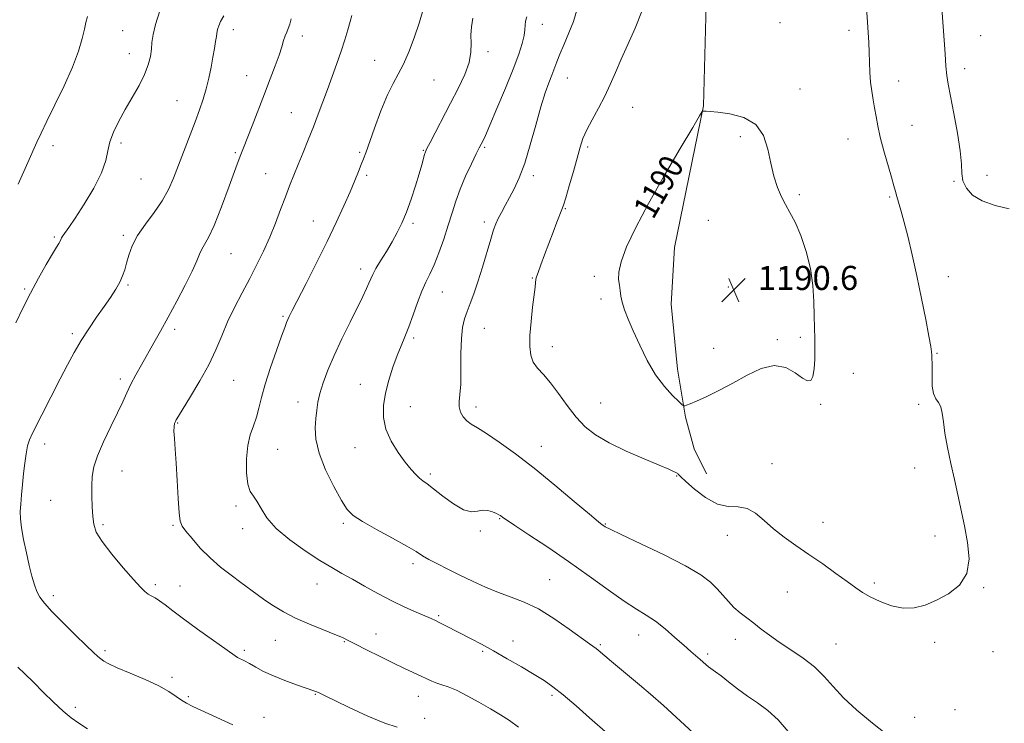
# Model space of a CAD drawing. Extents: x 2092300 to 2095200, y 299800 to 302700.
# Drawn here: x 2092625 to 2092952, y 301753 to 301987 of the extents above; entities that cross this region are included whole.
import ezdxf
from ezdxf.enums import TextEntityAlignment as Align

# ---------------------------------------------------------------- set-up
doc = ezdxf.new("R2010")
doc.units = 0
doc.header["$MEASUREMENT"] = 0
for name, color, linetype, lineweight in [('BREAKLINE DTM HARD', 7, 'Continuous', 0), ('CONTOUR INDEX', 41, 'Continuous', 13), ('CONTOUR INDEX LABEL', 244, 'Continuous', 0), ('CONTOUR INTERMEDIATE', 44, 'Continuous', 0), ('SPOT ELEVATION', 7, 'Continuous', 0), ('SPOT ELEVATION DTM', 2, 'Continuous', 13)]:
    doc.layers.add(name, color=color, linetype=linetype, lineweight=lineweight)
doc.styles.add('Style-WORKING', font='WORKING.shx')

# ---------------------------------------------------------------- blocks, each defined once
blk = doc.blocks.new('SPOT')
at = {"layer": 'SPOT ELEVATION'}
for p, q in [((-3.91, -3.91), (3.82, 3.81)), ((-1.65, 3.77), (1.72, -3.93))]:
    blk.add_line(p, q, dxfattribs=at)

msp = doc.modelspace()

# ---------------------------------------------------------------- linework, layer by layer
at = {"layer": 'BREAKLINE DTM HARD'}
msp.add_polyline3d([(2092950, 302296.51, 1188.55), (2092927.49, 302264.8, 1188.99), (2092909.24, 302238.08, 1189.22), (2092896.13, 302223.14, 1189.15), (2092883.36, 302204.18, 1189.22), (2092878.21, 302194.26, 1189.25), (2092866.55, 302158.04, 1188.95), (2092860.35, 302130.51, 1188.95), (2092858.98, 302112.91, 1188.89), (2092857.61, 302095.61, 1188.75), (2092856.55, 302079.25, 1188.85), (2092854.87, 302061.95, 1188.82), (2092854.12, 302044.97, 1188.85), (2092853.95, 302031.39, 1188.89), (2092853.48, 302015.96, 1188.99), (2092853.11, 301991.89, 1189.32), (2092852.22, 301958.24, 1189.96), (2092842.51, 301911.24, 1191.09), (2092841.47, 301892.41, 1190.79), (2092843.54, 301870.83, 1190.46), (2092846.17, 301854.81, 1189.86), (2092849.05, 301844.35, 1189.05), (2092853.15, 301836.06, 1188.95)], dxfattribs=at)
at = {"layer": 'CONTOUR INDEX', "flags": 128}
for points, elevation in [([(2092647.615, 301987.945), (2092647.102, 301985.866), (2092646.668, 301983.685), (2092645.917, 301980.573), (2092644.629, 301976.371), (2092642.63, 301971.089), (2092639.876, 301964.894), (2092636.851, 301958.588), (2092634.172, 301953.131), (2092632.273, 301949.175), (2092630.877, 301946.132), (2092627.883, 301939.455), (2092624.599, 301932.222)], 1170), ([(2092758.853, 301989.412), (2092757.802, 301985.722), (2092756.267, 301981.189), (2092754.432, 301976.407), (2092752.555, 301972.124), (2092750.819, 301968.793), (2092749.108, 301965.702), (2092747.231, 301961.849), (2092745.088, 301956.608), (2092742.949, 301950.876), (2092740.018, 301942.678), (2092739.257, 301940.594), (2092738.563, 301938.781), (2092737.653, 301936.482), (2092736.422, 301933.478), (2092734.815, 301929.686), (2092732.777, 301925.037), (2092730.26, 301919.525), (2092727.221, 301913.156), (2092723.721, 301906.114), (2092720.248, 301899.286), (2092715.597, 301890.226), (2092714.635, 301888.307), (2092714.131, 301887.234), (2092713.725, 301886.26), (2092713.122, 301884.66), (2092712.047, 301881.712), (2092710.349, 301877), (2092708.383, 301871.332), (2092706.627, 301865.823), (2092705.428, 301861.344), (2092704.589, 301857.786), (2092703.779, 301854.796), (2092702.764, 301852.009), (2092701.707, 301849.017), (2092700.87, 301845.401), (2092700.462, 301840.963), (2092700.493, 301836.391), (2092700.92, 301832.595), (2092701.691, 301830.186), (2092702.721, 301828.592), (2092703.916, 301826.942), (2092705.284, 301824.547), (2092707.245, 301821.451), (2092710.323, 301817.879), (2092714.795, 301814.084), (2092719.952, 301810.423), (2092724.842, 301807.282), (2092728.78, 301804.905), (2092732.15, 301802.974), (2092735.605, 301801.032), (2092739.638, 301798.742), (2092744.09, 301796.258), (2092748.642, 301793.855), (2092752.978, 301791.77), (2092756.789, 301790.077), (2092761.769, 301787.958), (2092763.214, 301787.301), (2092764.688, 301786.574), (2092766.654, 301785.567), (2092774.985, 301781.245), (2092778.45, 301779.41), (2092782.459, 301777.214), (2092787.044, 301774.615), (2092791.73, 301771.895), (2092795.915, 301769.417), (2092799.224, 301767.382), (2092802.191, 301765.338), (2092805.579, 301762.67), (2092809.863, 301759.017), (2092814.367, 301755.051), (2092820.439, 301749.645)], 1180), ([(2092861.883, 301866.129), (2092866.662, 301868.822), (2092871.331, 301871.058), (2092875.668, 301872.048), (2092879.47, 301871.305), (2092882.633, 301869.544), (2092885.075, 301867.777), (2092886.758, 301866.863), (2092887.833, 301867.035), (2092888.492, 301868.371), (2092888.904, 301870.852), (2092889.126, 301874.081), (2092889.189, 301877.565), (2092889.13, 301880.954), (2092889.007, 301884.467), (2092888.883, 301888.466), (2092888.767, 301893.209), (2092888.452, 301898.537), (2092887.672, 301904.189), (2092886.264, 301909.868), (2092884.458, 301915.145), (2092882.581, 301919.558), (2092880.896, 301922.831), (2092879.401, 301925.435), (2092878.027, 301928.027), (2092876.725, 301931.148), (2092875.529, 301934.87), (2092874.491, 301939.15), (2092873.542, 301943.838), (2092872.135, 301948.36), (2092869.6, 301952.035), (2092865.579, 301954.368), (2092860.956, 301955.598), (2092856.927, 301956.148), (2092854.398, 301956.387), (2092853.119, 301956.463), (2092852.549, 301956.472), (2092852.233, 301956.491), (2092852.046, 301956.522), (2092851.946, 301956.552), (2092851.775, 301956.365), (2092850.904, 301954.945), (2092848.587, 301951.073), (2092844.389, 301944.025), (2092839.123, 301935.036), (2092833.912, 301925.837), (2092829.694, 301917.869), (2092826.654, 301911.419), (2092824.79, 301906.488), (2092824.026, 301902.997), (2092823.995, 301900.547), (2092824.252, 301898.661), (2092824.459, 301896.914), (2092824.696, 301895.083), (2092825.143, 301892.997), (2092825.957, 301890.486), (2092827.19, 301887.369), (2092828.869, 301883.467), (2092831, 301878.736), (2092833.508, 301873.675), (2092836.298, 301868.917), (2092839.221, 301864.995), (2092841.916, 301862.03), (2092843.967, 301860.042), (2092845.1, 301858.994), (2092845.616, 301858.633), (2092845.956, 301858.648), (2092846.543, 301858.814), (2092847.729, 301859.242), (2092849.846, 301860.129), (2092853.106, 301861.619), (2092857.245, 301863.655), (2092861.883, 301866.129)], 1190)]:
    msp.add_lwpolyline(points, dxfattribs=dict(at, elevation=elevation))
at = {"layer": 'CONTOUR INTERMEDIATE', "flags": 128}
for points, elevation in [([(2092916.335, 301928.082), (2092915.891, 301929.739), (2092915.397, 301931.696), (2092914.628, 301934.535), (2092912.091, 301943.327), (2092910.872, 301947.88), (2092910.031, 301951.64), (2092909.47, 301954.746), (2092909.012, 301957.528), (2092908.523, 301960.275), (2092908.045, 301963.115), (2092907.668, 301966.134), (2092907.451, 301969.378), (2092907.335, 301972.742), (2092907.231, 301976.083), (2092907.07, 301979.311), (2092906.856, 301982.566), (2092906.615, 301986.042), (2092906.083, 301994.199)], 1188), ([(2092953.674, 301924.017), (2092949.039, 301925.192), (2092944.718, 301926.649), (2092941.519, 301928.597), (2092939.455, 301930.9), (2092938.342, 301933.333), (2092937.941, 301935.824), (2092937.81, 301938.903), (2092937.455, 301943.252), (2092936.531, 301949.208), (2092935.295, 301955.736), (2092934.153, 301961.458), (2092933.411, 301965.422), (2092932.987, 301968.369), (2092932.698, 301971.465), (2092932.398, 301975.555), (2092931.786, 301984.599), (2092931.123, 301993.813)], 1186), ([(2092671.622, 301989.752), (2092670.192, 301985.28), (2092669.399, 301981.888), (2092669.057, 301979.308), (2092668.859, 301977.03), (2092668.522, 301974.611), (2092667.838, 301971.869), (2092666.618, 301968.688), (2092664.76, 301965.012), (2092662.498, 301961.033), (2092660.155, 301957.005), (2092658.022, 301953.146), (2092656.278, 301949.548), (2092655.072, 301946.267), (2092654.411, 301943.252), (2092653.727, 301940.034), (2092652.307, 301936.032), (2092649.7, 301930.942), (2092646.49, 301925.553), (2092643.521, 301920.929), (2092641.45, 301917.866), (2092639.478, 301915.09), (2092639.059, 301914.383), (2092638.521, 301913.25), (2092638.126, 301912.561), (2092637.378, 301911.326), (2092636.037, 301909.075), (2092633.964, 301905.503), (2092631.409, 301900.968), (2092628.719, 301895.995), (2092626.176, 301891.022), (2092623.802, 301886.134)], 1172), ([(2092810.116, 301989.967), (2092808.987, 301986.28), (2092807.521, 301982.429), (2092805.932, 301978.701), (2092804.512, 301975.432), (2092803.468, 301972.838), (2092801.85, 301968.464), (2092800.857, 301965.894), (2092799.633, 301962.514), (2092798.173, 301957.899), (2092796.49, 301951.872), (2092794.668, 301945.262), (2092792.811, 301939.147), (2092791.011, 301934.354), (2092789.308, 301930.7), (2092787.73, 301927.75), (2092786.306, 301925.147), (2092785.069, 301922.838), (2092784.054, 301920.845), (2092783.252, 301919.082), (2092782.487, 301917.018), (2092781.542, 301914.012), (2092778.779, 301904.636), (2092777.275, 301899.775), (2092775.911, 301895.781), (2092774.714, 301892.583), (2092773.681, 301889.915), (2092772.818, 301887.458), (2092772.165, 301884.676), (2092771.774, 301880.977), (2092771.653, 301876.044), (2092771.652, 301870.649), (2092771.578, 301865.839), (2092771.315, 301862.395), (2092771.048, 301860.04), (2092771.039, 301858.235), (2092771.489, 301856.547), (2092772.36, 301854.976), (2092773.554, 301853.632), (2092775.047, 301852.526), (2092777.123, 301851.281), (2092780.144, 301849.422), (2092784.375, 301846.566), (2092789.715, 301842.691), (2092795.967, 301837.867), (2092802.791, 301832.319), (2092809.273, 301826.893), (2092814.355, 301822.59), (2092817.29, 301820.127), (2092818.584, 301819.077), (2092819.054, 301818.731), (2092819.563, 301818.414), (2092821.144, 301817.61), (2092824.874, 301815.842), (2092831.33, 301812.836), (2092839.087, 301809.136), (2092846.221, 301805.489), (2092851.256, 301802.475), (2092854.509, 301800.001), (2092856.747, 301797.807), (2092858.637, 301795.684), (2092860.437, 301793.631), (2092862.307, 301791.697), (2092864.367, 301789.905), (2092866.593, 301788.176), (2092868.925, 301786.405), (2092871.352, 301784.499), (2092874.061, 301782.415), (2092877.29, 301780.124), (2092881.149, 301777.603), (2092885.238, 301774.86), (2092889.03, 301771.912), (2092892.192, 301768.761), (2092895.182, 301765.359), (2092898.652, 301761.645), (2092903.088, 301757.584), (2092908.321, 301753.239), (2092914.013, 301748.699)], 1186), ([(2092831.816, 301989.869), (2092829.461, 301984.022), (2092827.039, 301978.6), (2092824.805, 301973.692), (2092822.923, 301969.329), (2092821.209, 301965.32), (2092819.392, 301961.416), (2092817.305, 301957.458), (2092815.192, 301953.641), (2092813.403, 301950.248), (2092812.168, 301947.4), (2092811.242, 301944.569), (2092808.978, 301936.488), (2092807.594, 301931.652), (2092806.427, 301927.661), (2092805.688, 301925.263), (2092805.16, 301923.775), (2092803.514, 301919.607), (2092802.224, 301916.272), (2092800.798, 301912.536), (2092799.387, 301908.79), (2092798.146, 301905.443), (2092797.231, 301902.911), (2092796.741, 301901.457), (2092796.558, 301900.733), (2092796.436, 301899.48), (2092796.267, 301898.006), (2092795.448, 301891.341), (2092794.921, 301886.593), (2092794.541, 301882.009), (2092794.474, 301878.29), (2092794.824, 301875.389), (2092795.678, 301873.076), (2092797.097, 301871.077), (2092799.024, 301868.964), (2092801.373, 301866.269), (2092804.051, 301862.705), (2092806.934, 301858.703), (2092809.889, 301854.876), (2092812.892, 301851.679), (2092816.36, 301848.938), (2092820.815, 301846.321), (2092826.489, 301843.609), (2092832.449, 301841.036), (2092837.469, 301838.95), (2092840.632, 301837.6), (2092842.265, 301836.851), (2092843.004, 301836.471), (2092843.394, 301836.255), (2092843.616, 301836.111), (2092843.759, 301835.975), (2092843.974, 301835.728), (2092844.669, 301835.031), (2092846.314, 301833.491), (2092849.199, 301830.942), (2092852.895, 301828.121), (2092856.793, 301825.992), (2092860.396, 301825.191), (2092863.663, 301825.048), (2092866.663, 301824.563), (2092869.491, 301822.985), (2092872.342, 301820.559), (2092875.434, 301817.774), (2092878.942, 301815.016), (2092882.872, 301812.238), (2092887.183, 301809.289), (2092891.76, 301806.102), (2092896.176, 301802.963), (2092899.929, 301800.245), (2092902.714, 301798.203), (2092905.025, 301796.616), (2092907.557, 301795.148), (2092910.82, 301793.584), (2092914.594, 301792.204), (2092918.476, 301791.412), (2092922.166, 301791.516), (2092925.788, 301792.447), (2092929.57, 301794.039), (2092933.572, 301796.193), (2092937.186, 301799.068), (2092939.635, 301802.89), (2092940.388, 301807.753), (2092939.882, 301813.235), (2092938.801, 301818.786), (2092936.632, 301829.01), (2092935.519, 301834.124), (2092934.331, 301839.501), (2092933.207, 301844.793), (2092932.333, 301849.527), (2092931.816, 301853.327), (2092931.454, 301856.203), (2092930.97, 301858.263), (2092930.179, 301859.69), (2092929.271, 301860.97), (2092928.526, 301862.664), (2092928.154, 301865.143), (2092928.061, 301868.018), (2092928.077, 301870.712), (2092928.066, 301872.778), (2092928.02, 301874.282), (2092927.963, 301875.423), (2092927.885, 301876.513), (2092927.638, 301878.316), (2092927.042, 301881.711), (2092925.978, 301887.264), (2092924.569, 301894.278), (2092923.004, 301901.743), (2092921.45, 301908.766), (2092920.002, 301914.929), (2092918.736, 301919.93), (2092917.713, 301923.585), (2092916.335, 301928.082)], 1188), ([(2092692.877, 301988.182), (2092691.842, 301986.223), (2092691.232, 301984.848), (2092690.91, 301983.896), (2092690.746, 301983.183), (2092690.477, 301981.31), (2092690.196, 301979.592), (2092689.79, 301977.266), (2092689.275, 301974.39), (2092688.664, 301971.054), (2092687.942, 301967.475), (2092687.088, 301963.901), (2092686.075, 301960.48), (2092684.848, 301956.945), (2092683.344, 301952.93), (2092676.207, 301934.19), (2092674.554, 301930.418), (2092672.482, 301926.726), (2092669.78, 301922.866), (2092666.861, 301918.951), (2092664.295, 301915.182), (2092662.51, 301911.733), (2092661.379, 301908.667), (2092660.63, 301906.018), (2092660.008, 301903.772), (2092659.317, 301901.732), (2092658.372, 301899.654), (2092657.027, 301897.323), (2092655.271, 301894.645), (2092653.132, 301891.555), (2092650.667, 301888.031), (2092648.063, 301884.215), (2092645.535, 301880.295), (2092643.227, 301876.375), (2092640.985, 301872.235), (2092638.579, 301867.575), (2092629.389, 301849.528), (2092628.415, 301847.374), (2092627.779, 301845.307), (2092627.273, 301842.695), (2092626.835, 301839.563), (2092626.439, 301836.096), (2092626.066, 301832.498), (2092625.736, 301829.035), (2092625.479, 301825.99), (2092625.336, 301823.495), (2092625.391, 301821.079), (2092625.743, 301818.121), (2092626.443, 301814.213), (2092627.361, 301809.805), (2092628.322, 301805.564), (2092629.193, 301802.022), (2092630.005, 301799.186), (2092630.833, 301796.928), (2092631.811, 301795.05), (2092633.32, 301793.054), (2092635.8, 301790.365), (2092639.458, 301786.658), (2092643.574, 301782.587), (2092647.193, 301779.053), (2092649.605, 301776.731), (2092651.059, 301775.386), (2092652.047, 301774.559), (2092653.074, 301773.828), (2092654.703, 301772.931), (2092657.51, 301771.644), (2092661.797, 301769.832), (2092666.765, 301767.71), (2092671.34, 301765.581), (2092674.704, 301763.698), (2092677.049, 301762.12), (2092678.823, 301760.855), (2092680.497, 301759.848), (2092682.637, 301758.793), (2092695.922, 301752.683)], 1174), ([(2092715.273, 301987.151), (2092714.818, 301985.331), (2092714.325, 301983.94), (2092713.801, 301982.734), (2092713.281, 301981.461), (2092712.767, 301979.884), (2092712.138, 301977.811), (2092711.244, 301975.065), (2092709.97, 301971.513), (2092708.345, 301967.204), (2092706.429, 301962.232), (2092702.287, 301951.561), (2092699.435, 301944.282), (2092698.384, 301941.555), (2092696.924, 301937.634), (2092694.707, 301931.603), (2092692.102, 301924.665), (2092689.659, 301918.553), (2092687.808, 301914.558), (2092686.504, 301912.218), (2092685.584, 301910.634), (2092684.845, 301908.978), (2092683.928, 301906.713), (2092682.438, 301903.379), (2092680.121, 301898.725), (2092677.301, 301893.346), (2092674.442, 301888.051), (2092671.913, 301883.464), (2092669.678, 301879.484), (2092665.593, 301872.273), (2092663.716, 301868.876), (2092662.081, 301865.755), (2092660.721, 301862.922), (2092659.359, 301859.954), (2092657.647, 301856.324), (2092655.382, 301851.719), (2092652.969, 301846.699), (2092650.96, 301842.044), (2092649.768, 301838.308), (2092649.247, 301835.167), (2092649.111, 301832.071), (2092649.12, 301828.634), (2092649.215, 301825.109), (2092649.384, 301821.912), (2092649.698, 301819.276), (2092650.564, 301816.708), (2092652.472, 301813.536), (2092655.672, 301809.356), (2092659.455, 301804.847), (2092662.872, 301800.959), (2092665.21, 301798.405), (2092666.689, 301796.949), (2092667.765, 301796.12), (2092668.837, 301795.49), (2092670.062, 301794.809), (2092671.541, 301793.871), (2092673.414, 301792.485), (2092675.968, 301790.512), (2092679.531, 301787.829), (2092684.192, 301784.453), (2092696.733, 301775.545), (2092697.493, 301775.082), (2092699.752, 301773.931), (2092701.43, 301773.028), (2092703.525, 301771.836), (2092706.131, 301770.427), (2092709.354, 301768.9), (2092713.168, 301767.365), (2092717.002, 301765.975), (2092723.18, 301763.858), (2092723.811, 301763.615), (2092724.545, 301763.291), (2092726.115, 301762.543), (2092734.54, 301758.474), (2092740.721, 301755.601), (2092746.395, 301753.201), (2092750.448, 301751.879)], 1176), ([(2092735.409, 301988.256), (2092734.876, 301986.217), (2092734.132, 301983.516), (2092733.146, 301980.201), (2092731.919, 301976.408), (2092730.472, 301972.279), (2092728.896, 301967.984), (2092727.305, 301963.696), (2092724.26, 301955.451), (2092722.673, 301951.293), (2092720.967, 301947.004), (2092719.233, 301942.755), (2092717.594, 301938.771), (2092716.132, 301935.183), (2092714.759, 301931.719), (2092713.341, 301928.012), (2092711.772, 301923.796), (2092710.037, 301919.23), (2092708.15, 301914.576), (2092706.116, 301910.029), (2092703.921, 301905.52), (2092701.545, 301900.91), (2092699.009, 301896.113), (2092696.484, 301891.243), (2092694.183, 301886.463), (2092692.214, 301881.862), (2092690.269, 301877.224), (2092687.936, 301872.258), (2092684.983, 301866.863), (2092681.9, 301861.693), (2092677.844, 301855.152), (2092677.136, 301853.964), (2092676.825, 301853.364), (2092676.586, 301852.755), (2092676.408, 301851.798), (2092676.359, 301850.216), (2092676.486, 301847.756), (2092676.749, 301844.254), (2092677.088, 301839.564), (2092677.448, 301833.773), (2092677.802, 301827.878), (2092678.127, 301823.107), (2092678.461, 301820.288), (2092679.073, 301818.651), (2092680.29, 301817.028), (2092682.347, 301814.53), (2092685.112, 301811.381), (2092688.36, 301808.086), (2092691.859, 301805.06), (2092695.355, 301802.371), (2092698.589, 301799.995), (2092703.945, 301795.966), (2092706.535, 301794.09), (2092709.417, 301792.168), (2092712.774, 301790.185), (2092716.766, 301788.147), (2092721.395, 301786.093), (2092726.011, 301784.2), (2092729.808, 301782.68), (2092732.287, 301781.633), (2092734.205, 301780.716), (2092736.632, 301779.473), (2092740.323, 301777.597), (2092744.785, 301775.359), (2092749.212, 301773.18), (2092752.951, 301771.39), (2092758.393, 301768.845), (2092760.353, 301767.904), (2092762.029, 301767.13), (2092763.611, 301766.511), (2092765.305, 301765.986), (2092767.379, 301765.301), (2092770.118, 301764.155), (2092773.669, 301762.357), (2092777.636, 301760.169), (2092781.483, 301757.964), (2092784.818, 301756.002), (2092787.81, 301754.098), (2092790.768, 301751.954)], 1178), ([(2092775.604, 301987.309), (2092775.102, 301984.482), (2092774.939, 301981.761), (2092775.02, 301979.026), (2092774.975, 301976.064), (2092774.371, 301972.641), (2092772.896, 301968.592), (2092770.734, 301964.024), (2092768.193, 301959.113), (2092761.406, 301946.066), (2092760.363, 301944.032), (2092759.864, 301942.944), (2092759.577, 301942.065), (2092758.639, 301938.695), (2092757.767, 301935.697), (2092756.548, 301931.69), (2092755.094, 301927.2), (2092753.562, 301922.899), (2092752.06, 301919.283), (2092750.513, 301916.147), (2092748.802, 301913.107), (2092746.876, 301909.91), (2092744.977, 301906.808), (2092743.413, 301904.182), (2092742.396, 301902.278), (2092741.729, 301900.812), (2092741.114, 301899.364), (2092740.278, 301897.53), (2092739.04, 301894.959), (2092734.83, 301886.431), (2092732.125, 301880.86), (2092729.552, 301875.322), (2092727.457, 301870.413), (2092725.881, 301866.224), (2092724.789, 301862.716), (2092724.123, 301859.797), (2092723.741, 301857.159), (2092723.48, 301854.437), (2092723.277, 301851.295), (2092723.479, 301847.504), (2092724.534, 301842.864), (2092726.694, 301837.373), (2092729.42, 301831.822), (2092731.976, 301827.201), (2092733.911, 301824.18), (2092735.91, 301822.142), (2092738.944, 301820.151), (2092743.6, 301817.525), (2092748.94, 301814.614), (2092753.644, 301812.022), (2092756.772, 301810.185), (2092758.905, 301808.854), (2092761.001, 301807.611), (2092763.823, 301806.118), (2092767.335, 301804.364), (2092771.304, 301802.418), (2092775.515, 301800.367), (2092779.826, 301798.365), (2092784.113, 301796.584), (2092788.317, 301795.079), (2092792.641, 301793.452), (2092797.352, 301791.189), (2092802.541, 301788.002), (2092807.589, 301784.491), (2092814.303, 301779.586), (2092816.503, 301778.022), (2092817.156, 301777.511), (2092821.612, 301773.754), (2092830.893, 301766.011), (2092834.597, 301762.859), (2092838.867, 301759.099), (2092848.805, 301750.057)], 1182), ([(2092793.493, 301987.821), (2092793.116, 301986.393), (2092792.971, 301985.033), (2092792.882, 301983.498), (2092792.627, 301981.559), (2092791.996, 301978.965), (2092790.826, 301975.377), (2092788.967, 301970.431), (2092786.397, 301964.061), (2092783.615, 301957.388), (2092781.249, 301951.832), (2092779.767, 301948.438), (2092778.996, 301946.76), (2092777.726, 301944.262), (2092776.725, 301942.249), (2092775.123, 301938.978), (2092773.21, 301934.887), (2092771.388, 301930.606), (2092769.944, 301926.603), (2092768.723, 301922.7), (2092767.455, 301918.558), (2092765.946, 301913.989), (2092764.305, 301909.415), (2092762.714, 301905.41), (2092761.302, 301902.331), (2092759.996, 301899.673), (2092758.67, 301896.712), (2092757.233, 301892.95), (2092755.75, 301888.788), (2092754.319, 301884.847), (2092753.01, 301881.559), (2092751.757, 301878.569), (2092750.464, 301875.331), (2092749.079, 301871.451), (2092747.74, 301867.151), (2092746.628, 301862.809), (2092745.934, 301858.711), (2092745.88, 301854.788), (2092746.693, 301850.881), (2092748.475, 301846.916), (2092750.813, 301843.152), (2092753.166, 301839.93), (2092755.101, 301837.505), (2092756.631, 301835.786), (2092757.877, 301834.591), (2092759.011, 301833.696), (2092760.422, 301832.68), (2092762.549, 301831.077), (2092765.644, 301828.643), (2092769.204, 301826.025), (2092772.538, 301824.089), (2092775.123, 301823.441), (2092777.12, 301823.629), (2092778.857, 301823.938), (2092780.577, 301823.815), (2092782.17, 301823.359), (2092783.44, 301822.832), (2092784.255, 301822.44), (2092784.735, 301822.161), (2092785.522, 301821.568), (2092786.752, 301820.714), (2092789.496, 301818.893), (2092794.24, 301815.788), (2092800.449, 301811.666), (2092807.338, 301806.942), (2092814.178, 301802.044), (2092820.478, 301797.463), (2092825.807, 301793.705), (2092829.902, 301791.077), (2092833.179, 301789.093), (2092836.224, 301787.067), (2092839.467, 301784.508), (2092842.718, 301781.691), (2092845.629, 301779.087), (2092847.934, 301777.058), (2092851.027, 301774.409), (2092852.994, 301772.697), (2092853.883, 301771.98), (2092856.219, 301770.291), (2092858.054, 301768.907), (2092860.534, 301766.955), (2092863.513, 301764.639), (2092866.779, 301762.244), (2092870.148, 301759.945), (2092873.554, 301757.456), (2092876.957, 301754.382), (2092880.303, 301750.487)], 1184), ([(2092624.533, 301771.834), (2092626.835, 301769.658), (2092629.68, 301766.881), (2092632.972, 301763.576), (2092636.391, 301760.171), (2092639.56, 301757.19), (2092642.246, 301754.98), (2092644.778, 301753.203), (2092647.63, 301751.349)], 1172)]:
    msp.add_lwpolyline(points, dxfattribs=dict(at, elevation=elevation))
at = {"layer": 'SPOT ELEVATION DTM'}
for p in [(2092659.33, 301983.21, 1171.1), (2092696.09, 301983.55, 1174.5), (2092798.7, 301985.27, 1184.7), (2092877.53, 301985.91, 1189.6), (2092900.5, 301983.34, 1188.5), (2092718.94, 301981.4, 1176.5), (2092944.18, 301981.53, 1185.9), (2092661.54, 301975.6, 1171.3), (2092742.95, 301973.34, 1179.2), (2092780.66, 301976.19, 1182.4), (2092938.86, 301970.63, 1185.5), (2092700.55, 301968.25, 1175.2), (2092762.67, 301966.79, 1180.9), (2092806.97, 301967.45, 1186.8), (2092884.2, 301963.81, 1189.7), (2092916.93, 301966.53, 1187.3), (2092677.39, 301959.97, 1173.1), (2092828.61, 301957.75, 1188.8), (2092715.32, 301955.98, 1177.1), (2092921.4, 301951.76, 1187.1), (2092864.36, 301948, 1190.2), (2092900.21, 301947.22, 1188.8), (2092636.19, 301944.98, 1170.5), (2092658.8, 301945.9, 1172.4), (2092779.56, 301944.51, 1184.2), (2092813.75, 301944.62, 1188.3), (2092696.78, 301942.67, 1175.8), (2092738.07, 301942.77, 1179.8), (2092759.21, 301943.5, 1181.9), (2092665.45, 301933.93, 1172.9), (2092706.86, 301935.66, 1177.1), (2092740.29, 301935.13, 1180.3), (2092795.63, 301935.07, 1186.4), (2092946.32, 301935.13, 1185.5), (2092935.37, 301933.14, 1186.1), (2092883.99, 301928.76, 1189.8), (2092914.04, 301928.02, 1188.2), (2092806.25, 301924.09, 1188.1), (2092830.24, 301925.82, 1189.8), (2092722.6, 301919.96, 1179.2), (2092755.77, 301919.22, 1182.3), (2092779.37, 301919.62, 1185.6), (2092853.78, 301920.25, 1190.8), (2092636.66, 301914.69, 1171.8), (2092659.56, 301915.23, 1173.7), (2092695.31, 301909.14, 1176.9), (2092902.04, 301904.79, 1189.4), (2092738.33, 301904.06, 1181.5), (2092815.88, 301901.63, 1189.6), (2092877.7, 301903.52, 1190.5), (2092933.42, 301901.48, 1187.3), (2092661.06, 301898.75, 1174.2), (2092795.3, 301901.03, 1187.9), (2092860.47, 301898.04, 1190.6), (2092626.73, 301897.43, 1171.8), (2092765.47, 301896.39, 1184.8), (2092818.13, 301894.1, 1189.7), (2092712.54, 301888.38, 1179.8), (2092642.58, 301882.55, 1173.7), (2092676.63, 301884.04, 1176.4), (2092779.42, 301884.36, 1186.9), (2092755.98, 301881.12, 1184.3), (2092876.74, 301880.59, 1190.2), (2092884.37, 301881.33, 1190.2), (2092802.03, 301878.29, 1188.6), (2092855.59, 301877.74, 1190.6), (2092929.68, 301876.09, 1187.9), (2092901.91, 301869.4, 1189.5), (2092658.5, 301867.5, 1175.6), (2092696.17, 301867.08, 1178.9), (2092738.28, 301865.8, 1183.3), (2092717.58, 301859.88, 1181.4), (2092818.03, 301859.57, 1188.9), (2092891.05, 301859.1, 1189.9), (2092923.62, 301859.13, 1188.3), (2092754.85, 301858.32, 1184.8), (2092776.68, 301858.18, 1186.5), (2092677.6, 301852.89, 1178.1), (2092633.48, 301845.9, 1174.5), (2092710.83, 301844.16, 1180.9), (2092736.47, 301844.77, 1183.3), (2092798.35, 301845.21, 1186.7), (2092874.97, 301839.4, 1188.7), (2092659.15, 301836.99, 1176.9), (2092761.45, 301835.96, 1184.3), (2092922.25, 301837.96, 1188.6), (2092843.24, 301835.27, 1187.9), (2092635.38, 301827.27, 1174.8), (2092696.91, 301825.37, 1179.7), (2092732.61, 301819.6, 1181.7), (2092784.52, 301821.12, 1183.9), (2092891.84, 301819.9, 1188.7), (2092652.77, 301819.18, 1176.3), (2092676, 301818.9, 1177.8), (2092699.13, 301817.78, 1179.4), (2092778.07, 301817.03, 1183.9), (2092819.64, 301819.32, 1186.1), (2092860.09, 301815.58, 1187.4), (2092929.07, 301815.4, 1188.5), (2092755.73, 301806.23, 1181.6), (2092801.14, 301800.89, 1182.9), (2092670.19, 301799.17, 1176.3), (2092678.41, 301798.78, 1176.8), (2092723.88, 301799.49, 1179.2), (2092880.02, 301796.76, 1187.1), (2092908.9, 301799.82, 1188.3), (2092945.24, 301798.28, 1187.9), (2092636.33, 301795.58, 1174.4), (2092764.24, 301788.93, 1180.2), (2092710.03, 301780.71, 1177.2), (2092732.95, 301780.33, 1177.9), (2092743.48, 301782.83, 1178.7), (2092788.95, 301780.5, 1180.6), (2092830.67, 301782.51, 1183.3), (2092862.77, 301781.1, 1185.4), (2092653.49, 301777.29, 1174.3), (2092699.67, 301777.43, 1176.3), (2092778.89, 301777.09, 1179.8), (2092817.92, 301779.35, 1182.2), (2092896.23, 301779.55, 1186.9), (2092928.94, 301780.03, 1187.7), (2092948.36, 301776.99, 1187.8), (2092853.51, 301776.16, 1184.3), (2092675.65, 301768.47, 1174.3), (2092681.1, 301762, 1174.2), (2092723.25, 301762.81, 1175.9), (2092757.47, 301762.1, 1177.3), (2092801.88, 301762.51, 1179.7), (2092643.62, 301758.51, 1172.3), (2092935.71, 301757.67, 1187.1), (2092706.21, 301755.18, 1174.6), (2092759.63, 301754.82, 1176.4), (2092922.35, 301755.16, 1186.7)]:
    msp.add_point(p, dxfattribs=at)

# ---------------------------------------------------------------- block references
at = {"layer": 'SPOT ELEVATION'}
msp.add_blockref('SPOT', (2092862.221, 301897.088, 1190.569), dxfattribs=at)

# ---------------------------------------------------------------- texts
at = {"layer": 'CONTOUR INDEX LABEL', "style": 'Style-WORKING', "width": 0.875}
msp.add_text('1190', height=8, rotation=60.1, dxfattribs=at).set_placement((2092831.988, 301922.203, 1190), align=Align.MIDDLE_LEFT)
at = {"layer": 'SPOT ELEVATION', "style": 'Style-WORKING'}
msp.add_text('1190.6', height=8, dxfattribs=at).set_placement((2092870.221, 301897.088, 1190.569))

doc.saveas('drawing.dxf')
